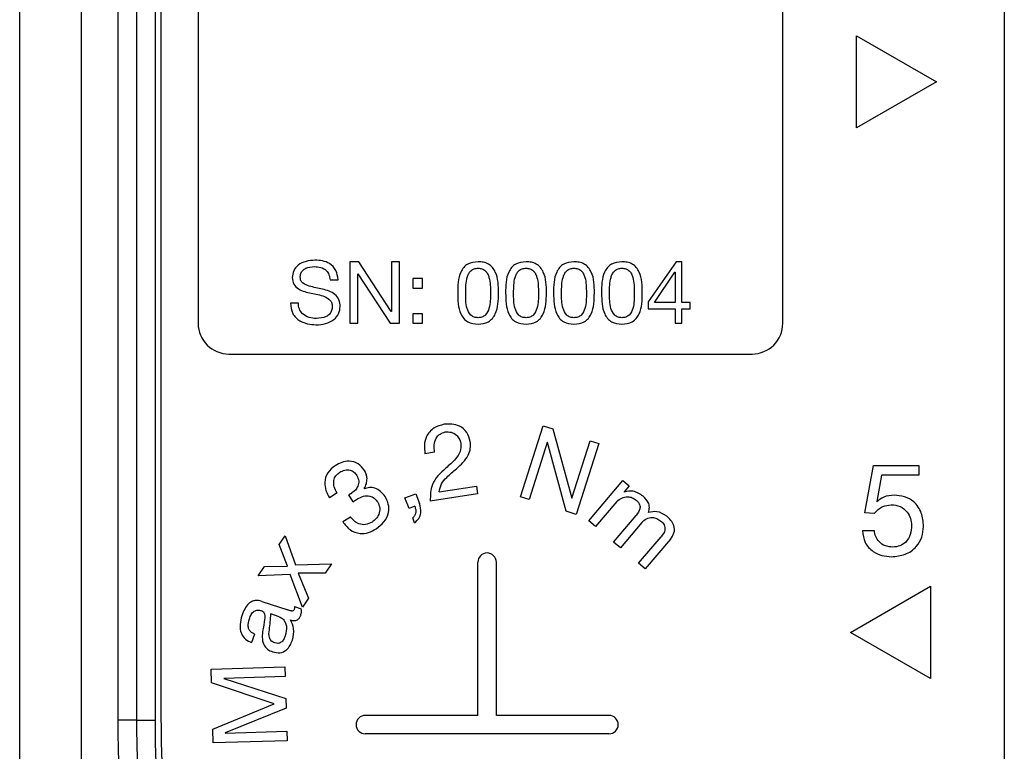
# Model space of a CAD drawing. Units: millimetres. Extents: x 17 to 410, y 7 to 290.
# Drawn here: x 44 to 52, y 103 to 109 of the extents above; entities that cross this region are included whole.
import ezdxf

# ---------------------------------------------------------------- set-up
doc = ezdxf.new("R2010")
doc.units = ezdxf.units.MM

msp = doc.modelspace()

# ---------------------------------------------------------------- linework, layer by layer
at = {"color": 7, "linetype": 'Continuous', "lineweight": 25}
for p, q in [((43.6473, 98.1027), (43.6473, 154.338)), ((44.1473, 154.338), (44.1473, 100.3768)), ((44.4473, 103.2895), (44.4473, 153.4147)), ((44.5973, 153.4147), (44.5973, 103.2895)), ((44.7473, 153.4147), (44.7473, 103.2895)), ((44.7952, 153.4147), (44.7952, 103.2895)), ((51.6473, 114.4697), (51.6473, 99.1697)), ((45.0973, 112.0147), (45.0973, 106.5147)), ((49.8473, 106.5147), (49.8473, 112.0147)), ((50.4473, 108.1022), (50.4473, 108.8522)), ((50.4473, 108.8522), (51.0968, 108.4772)), ((51.0968, 108.4772), (50.4473, 108.1022)), ((46.3294, 107.0147), (46.3294, 106.5147)), ((46.4021, 107.0147), (46.3294, 107.0147)), ((46.6657, 106.6093), (46.4021, 107.0147)), ((46.732, 107.0147), (46.6671, 107.0147)), ((46.6671, 107.0147), (46.6671, 106.6093)), ((46.732, 106.5147), (46.732, 107.0147)), ((48.9807, 107.0147), (48.7541, 106.6895)), ((49.0284, 107.0147), (48.9807, 107.0147)), ((49.0284, 106.6836), (49.0284, 107.0147)), ((46.3944, 106.916), (46.3958, 106.916)), ((46.3944, 106.5147), (46.3944, 106.916)), ((46.3958, 106.916), (46.6572, 106.5147)), ((48.8054, 106.6836), (48.9709, 106.9291)), ((48.9709, 106.9291), (48.9723, 106.9291)), ((48.9723, 106.9291), (48.9723, 106.6836)), ((46.169, 106.8688), (46.2339, 106.8688)), ((46.8424, 106.8784), (46.8424, 106.8006)), ((46.9202, 106.8784), (46.8424, 106.8784)), ((46.8424, 106.8006), (46.9202, 106.8006)), ((46.9202, 106.8006), (46.9202, 106.8784)), ((45.9114, 106.6789), (45.8465, 106.6789)), ((48.7541, 106.6895), (48.7541, 106.6316)), ((48.9723, 106.6836), (48.8054, 106.6836)), ((49.0958, 106.6836), (49.0284, 106.6836)), ((49.0958, 106.6316), (49.0958, 106.6836)), ((46.6671, 106.6093), (46.6657, 106.6093)), ((46.9202, 106.5926), (46.8424, 106.5926)), ((46.8424, 106.5926), (46.8424, 106.5147)), ((46.9202, 106.5147), (46.9202, 106.5926)), ((48.7541, 106.6316), (48.9723, 106.6316)), ((48.9723, 106.6316), (48.9723, 106.5147)), ((49.0284, 106.6316), (49.0958, 106.6316)), ((49.0284, 106.5147), (49.0284, 106.6316)), ((46.3294, 106.5147), (46.3944, 106.5147)), ((46.6572, 106.5147), (46.732, 106.5147)), ((46.8424, 106.5147), (46.9202, 106.5147)), ((48.9723, 106.5147), (49.0284, 106.5147)), ((45.3473, 106.2647), (49.5973, 106.2647)), ((47.7173, 105.1047), (47.9003, 105.6814)), ((47.9003, 105.6814), (47.9793, 105.6563)), ((47.9793, 105.6563), (48.1321, 105.0931)), ((47.9342, 105.5452), (47.7874, 105.0825)), ((47.9358, 105.5448), (47.9342, 105.5452)), ((48.0879, 104.9871), (47.9358, 105.5448)), ((48.1337, 105.0926), (48.2821, 105.5602)), ((48.3522, 105.5379), (48.1692, 104.9613)), ((48.2821, 105.5602), (48.3522, 105.5379)), ((47.0182, 105.4667), (46.9403, 105.4547)), ((50.514, 104.9735), (50.5834, 105.3578)), ((50.5834, 105.3578), (50.9515, 105.3578)), ((50.9515, 105.3578), (50.9515, 105.2798)), ((48.2705, 104.9086), (48.5481, 105.2359)), ((48.5481, 105.2359), (48.5994, 105.1923)), ((50.6506, 105.2798), (50.6108, 105.0665)), ((50.9515, 105.2798), (50.6506, 105.2798)), ((46.2256, 105.1355), (46.1632, 105.0953)), ((46.3578, 105.0628), (46.3208, 105.1203)), ((46.3343, 105.128), (46.3467, 105.136)), ((46.4469, 105.171), (46.4479, 105.1695)), ((46.7777, 105.0966), (46.8652, 105.1297)), ((46.8652, 105.1297), (46.8954, 105.0502)), ((47.3678, 105.1291), (46.9829, 105.0694)), ((47.0558, 105.1446), (47.3582, 105.1914)), ((47.3582, 105.1914), (47.3678, 105.1291)), ((48.5994, 105.1923), (48.5587, 105.1443)), ((48.5587, 105.1443), (48.5599, 105.1432)), ((46.811, 105.0092), (46.7777, 105.0966)), ((47.7874, 105.0825), (47.7173, 105.1047)), ((48.1321, 105.0931), (48.1337, 105.0926)), ((48.4985, 105.0669), (48.325, 104.8623)), ((50.6108, 105.0665), (50.6129, 105.0643)), ((46.8575, 105.0269), (46.811, 105.0092)), ((48.1692, 104.9613), (48.0879, 104.9871)), ((50.5908, 104.9694), (50.514, 104.9735)), ((46.2726, 104.9024), (46.3349, 104.9425)), ((46.8557, 104.8938), (46.8407, 104.9331)), ((48.325, 104.8623), (48.2705, 104.9086)), ((48.4731, 104.7367), (48.6556, 104.952)), ((48.7011, 104.895), (48.5276, 104.6904)), ((50.494, 104.8295), (50.5914, 104.8295)), ((45.7554, 104.7159), (45.8032, 104.7875)), ((45.8032, 104.7875), (45.8886, 104.5502)), ((48.5276, 104.6904), (48.4731, 104.7367)), ((48.6757, 104.5649), (48.8582, 104.7802)), ((48.9338, 104.7587), (48.7302, 104.5186)), ((45.8234, 104.5399), (45.7554, 104.7159)), ((47.3702, 103.3276), (47.3702, 104.5726)), ((47.5202, 103.3276), (47.5202, 104.5726)), ((48.7302, 104.5186), (48.6757, 104.5649)), ((45.5862, 104.462), (45.6372, 104.5385)), ((45.6372, 104.5385), (45.8234, 104.5399)), ((45.8886, 104.5502), (46.1798, 104.5587)), ((46.1287, 104.4822), (45.9098, 104.4822)), ((45.9098, 104.4822), (45.9941, 104.2802)), ((46.1798, 104.5587), (46.1287, 104.4822)), ((45.8438, 104.4726), (45.5862, 104.462)), ((45.9459, 104.208), (45.8438, 104.4726)), ((50.3978, 104.0022), (51.0473, 104.3772)), ((51.0473, 104.3772), (51.0473, 103.6272)), ((45.6159, 104.2541), (45.825, 104.1843)), ((45.9941, 104.2802), (45.9459, 104.208)), ((45.8806, 104.2125), (45.9353, 104.1942)), ((45.7563, 104.1292), (45.6884, 104.152)), ((51.0473, 103.6272), (50.3978, 104.0022)), ((45.5554, 103.989), (45.5319, 103.9188)), ((45.2017, 103.7032), (45.8017, 103.721)), ((45.205, 103.5917), (45.2017, 103.7032)), ((45.8017, 103.721), (45.8041, 103.6431)), ((45.8041, 103.6431), (45.3049, 103.6282)), ((45.3049, 103.6282), (45.3049, 103.6266)), ((45.3049, 103.6266), (45.8093, 103.4638)), ((45.7147, 103.4216), (45.205, 103.5917)), ((45.8093, 103.4638), (45.8116, 103.3859)), ((45.2162, 103.2147), (45.7147, 103.4216)), ((45.8116, 103.3859), (45.3179, 103.1857)), ((47.3702, 103.3276), (46.4552, 103.3276)), ((48.4352, 103.3276), (47.5202, 103.3276)), ((45.2195, 103.1032), (45.2162, 103.2147)), ((45.8195, 103.121), (45.2195, 103.1032)), ((45.3179, 103.1857), (45.318, 103.184)), ((45.318, 103.184), (45.8172, 103.1989)), ((45.8172, 103.1989), (45.8195, 103.121)), ((48.4352, 103.1776), (46.4552, 103.1776))]:
    msp.add_line(p, q, dxfattribs=at)
for centre, radius, start, end in [((45.3473, 106.5147), 0.25, 180, 270), ((49.5973, 106.5147), 0.25, 270, 0), ((47.4452, 104.5726), 0.075, 0, 180), ((46.4552, 103.2526), 0.075, 90, 270), ((48.4352, 103.2526), 0.075, 270, 90)]:
    msp.add_arc(centre, radius, start, end, dxfattribs=at)
for points, knots in [([(46.0464, 107.0277), (46.0221, 107.026), (45.9735, 107.0225), (45.9107, 106.9933), (45.868, 106.9437), (45.8639, 106.9052), (45.8619, 106.8859)], [0, 0, 0, 0, 0.280851, 0.56072, 0.780364, 1, 1, 1, 1]), ([(45.9268, 106.8878), (45.9275, 106.8981), (45.9287, 106.9186), (45.9453, 106.9457), (45.9824, 106.9717), (46.0173, 106.9741), (46.0418, 106.9758)], [0, 0, 0, 0, 0.187229, 0.373802, 0.560605, 1, 1, 1, 1]), ([(46.0418, 106.9758), (46.0592, 106.9746), (46.0938, 106.9723), (46.1382, 106.9484), (46.1627, 106.9094), (46.1669, 106.8824), (46.169, 106.8688)], [0, 0, 0, 0, 0.2805192, 0.5597083, 0.7793816, 1, 1, 1, 1]), ([(46.2339, 106.8688), (46.2305, 106.8948), (46.2236, 106.9466), (46.1706, 107.0016), (46.1074, 107.0245), (46.0668, 107.0267), (46.0464, 107.0277)], [0, 0, 0, 0, 0.279582, 0.558312, 0.778838, 1, 1, 1, 1]), ([(47.3716, 107.0147), (47.3421, 107.0122), (47.2977, 107.0083), (47.2533, 106.969), (47.2064, 106.8954), (47.2062, 106.8208), (47.206, 106.7612)], [0, 0, 0, 0, 0.248962, 0.374502, 0.500091, 1, 1, 1, 1]), ([(47.271, 106.7618), (47.2713, 106.8043), (47.2717, 106.8573), (47.2927, 106.9175), (47.3125, 106.9426), (47.3398, 106.9605), (47.361, 106.962), (47.3716, 106.9628)], [0, 0, 0, 0, 0.500213, 0.625405, 0.750322, 0.87509, 1, 1, 1, 1]), ([(47.5372, 106.7612), (47.537, 106.8207), (47.5368, 106.8952), (47.4899, 106.9691), (47.4567, 106.998), (47.415, 107.0129), (47.3861, 107.0141), (47.3716, 107.0147)], [0, 0, 0, 0, 0.49884, 0.624139, 0.749416, 0.87451, 1, 1, 1, 1]), ([(47.3716, 106.9628), (47.3822, 106.962), (47.4035, 106.9605), (47.4308, 106.9427), (47.4505, 106.9175), (47.4715, 106.8573), (47.4719, 106.8042), (47.4723, 106.7618)], [0, 0, 0, 0, 0.124903, 0.249711, 0.374667, 0.499833, 1, 1, 1, 1]), ([(47.7612, 107.0147), (47.7317, 107.0122), (47.6873, 107.0083), (47.6429, 106.969), (47.596, 106.8954), (47.5958, 106.8208), (47.5957, 106.7612)], [0, 0, 0, 0, 0.248962, 0.374502, 0.500091, 1, 1, 1, 1]), ([(47.6606, 106.7618), (47.6609, 106.8043), (47.6613, 106.8573), (47.6823, 106.9175), (47.7021, 106.9426), (47.7294, 106.9605), (47.7506, 106.962), (47.7612, 106.9628)], [0, 0, 0, 0, 0.500213, 0.625405, 0.750322, 0.87509, 1, 1, 1, 1]), ([(47.9268, 106.7612), (47.9266, 106.8207), (47.9264, 106.8952), (47.8795, 106.9691), (47.8463, 106.998), (47.8046, 107.0129), (47.7757, 107.0141), (47.7612, 107.0147)], [0, 0, 0, 0, 0.49884, 0.624139, 0.749416, 0.87451, 1, 1, 1, 1]), ([(47.7612, 106.9628), (47.7719, 106.962), (47.7931, 106.9605), (47.8204, 106.9427), (47.8401, 106.9175), (47.8611, 106.8573), (47.8615, 106.8042), (47.8619, 106.7618)], [0, 0, 0, 0, 0.124903, 0.249711, 0.374667, 0.499833, 1, 1, 1, 1]), ([(48.1509, 107.0147), (48.1213, 107.0122), (48.0769, 107.0083), (48.0325, 106.969), (47.9857, 106.8954), (47.9854, 106.8208), (47.9853, 106.7612)], [0, 0, 0, 0, 0.248962, 0.374502, 0.500091, 1, 1, 1, 1]), ([(48.0502, 106.7618), (48.0505, 106.8043), (48.0509, 106.8573), (48.072, 106.9175), (48.0917, 106.9426), (48.119, 106.9605), (48.1402, 106.962), (48.1509, 106.9628)], [0, 0, 0, 0, 0.500213, 0.625405, 0.750322, 0.87509, 1, 1, 1, 1]), ([(48.3164, 106.7612), (48.3162, 106.8207), (48.316, 106.8952), (48.2691, 106.9691), (48.2359, 106.998), (48.1942, 107.0129), (48.1653, 107.0141), (48.1509, 107.0147)], [0, 0, 0, 0, 0.49884, 0.624139, 0.749416, 0.87451, 1, 1, 1, 1]), ([(48.1509, 106.9628), (48.1615, 106.962), (48.1827, 106.9605), (48.21, 106.9427), (48.2297, 106.9175), (48.2507, 106.8573), (48.2512, 106.8042), (48.2515, 106.7618)], [0, 0, 0, 0, 0.124903, 0.249711, 0.374667, 0.499833, 1, 1, 1, 1]), ([(48.5405, 107.0147), (48.5109, 107.0122), (48.4665, 107.0083), (48.4221, 106.969), (48.3753, 106.8954), (48.3751, 106.8208), (48.3749, 106.7612)], [0, 0, 0, 0, 0.248962, 0.374502, 0.500091, 1, 1, 1, 1]), ([(48.4398, 106.7618), (48.4401, 106.8043), (48.4405, 106.8573), (48.4616, 106.9175), (48.4813, 106.9426), (48.5086, 106.9605), (48.5298, 106.962), (48.5405, 106.9628)], [0, 0, 0, 0, 0.500213, 0.625405, 0.750322, 0.87509, 1, 1, 1, 1]), ([(48.706, 106.7612), (48.7059, 106.8207), (48.7056, 106.8952), (48.6587, 106.9691), (48.6255, 106.998), (48.5838, 107.0129), (48.5549, 107.0141), (48.5405, 107.0147)], [0, 0, 0, 0, 0.49884, 0.624139, 0.749416, 0.87451, 1, 1, 1, 1]), ([(48.5405, 106.9628), (48.5511, 106.962), (48.5723, 106.9605), (48.5996, 106.9427), (48.6193, 106.9175), (48.6403, 106.8573), (48.6408, 106.8042), (48.6411, 106.7618)], [0, 0, 0, 0, 0.124903, 0.249711, 0.374667, 0.499833, 1, 1, 1, 1]), ([(45.8619, 106.8859), (45.864, 106.8673), (45.8682, 106.8301), (45.9266, 106.7789), (46.0166, 106.7581), (46.1063, 106.743), (46.1645, 106.7118), (46.1848, 106.6799), (46.186, 106.6615), (46.1866, 106.6522)], [0, 0, 0, 0, 0.1243437, 0.2489187, 0.4991321, 0.7502427, 0.8748942, 0.937338, 1, 1, 1, 1]), ([(46.2515, 106.6515), (46.2499, 106.6701), (46.2467, 106.7071), (46.1979, 106.7669), (46.1069, 106.7945), (46.0175, 106.8094), (45.9565, 106.8322), (45.9296, 106.8598), (45.9278, 106.8785), (45.9268, 106.8878)], [0, 0, 0, 0, 0.124845, 0.249535, 0.498921, 0.750262, 0.875269, 0.937618, 1, 1, 1, 1]), ([(47.206, 106.7612), (47.2068, 106.7021), (47.2078, 106.6282), (47.2526, 106.5531), (47.2985, 106.5158), (47.3424, 106.5113), (47.3716, 106.5083)], [0, 0, 0, 0, 0.500015, 0.625542, 0.750915, 1, 1, 1, 1]), ([(47.3716, 106.5602), (47.361, 106.5609), (47.3397, 106.5622), (47.303, 106.5859), (47.2702, 106.6557), (47.2707, 106.7193), (47.271, 106.7618)], [0, 0, 0, 0, 0.125197, 0.249783, 0.498743, 1, 1, 1, 1]), ([(47.4723, 106.7618), (47.4725, 106.7193), (47.4729, 106.6558), (47.4402, 106.5859), (47.4035, 106.5622), (47.3823, 106.5609), (47.3716, 106.5602)], [0, 0, 0, 0, 0.501252, 0.750201, 0.874795, 1, 1, 1, 1]), ([(47.3716, 106.5083), (47.4009, 106.5113), (47.4448, 106.5158), (47.4905, 106.5532), (47.5355, 106.6281), (47.5365, 106.7021), (47.5372, 106.7612)], [0, 0, 0, 0, 0.2490796, 0.3744346, 0.499952, 1, 1, 1, 1]), ([(47.5957, 106.7612), (47.5965, 106.7021), (47.5974, 106.6282), (47.6423, 106.5531), (47.6881, 106.5158), (47.732, 106.5113), (47.7612, 106.5083)], [0, 0, 0, 0, 0.500015, 0.625542, 0.750915, 1, 1, 1, 1]), ([(47.7612, 106.5602), (47.7506, 106.5609), (47.7294, 106.5622), (47.6926, 106.5859), (47.6598, 106.6557), (47.6603, 106.7193), (47.6606, 106.7618)], [0, 0, 0, 0, 0.125197, 0.249783, 0.498743, 1, 1, 1, 1]), ([(47.8619, 106.7618), (47.8621, 106.7193), (47.8625, 106.6558), (47.8299, 106.5859), (47.7931, 106.5622), (47.7719, 106.5609), (47.7612, 106.5602)], [0, 0, 0, 0, 0.501252, 0.750201, 0.874795, 1, 1, 1, 1]), ([(47.7612, 106.5083), (47.7905, 106.5113), (47.8344, 106.5158), (47.8801, 106.5532), (47.9252, 106.6281), (47.9261, 106.7021), (47.9268, 106.7612)], [0, 0, 0, 0, 0.2490796, 0.3744346, 0.499952, 1, 1, 1, 1]), ([(47.9853, 106.7612), (47.9861, 106.7021), (47.9871, 106.6282), (48.0319, 106.5531), (48.0777, 106.5158), (48.1216, 106.5113), (48.1509, 106.5083)], [0, 0, 0, 0, 0.500015, 0.625542, 0.750915, 1, 1, 1, 1]), ([(48.1509, 106.5602), (48.1402, 106.5609), (48.119, 106.5622), (48.0822, 106.5859), (48.0494, 106.6557), (48.0499, 106.7193), (48.0502, 106.7618)], [0, 0, 0, 0, 0.125197, 0.249783, 0.498743, 1, 1, 1, 1]), ([(48.2515, 106.7618), (48.2517, 106.7193), (48.2521, 106.6558), (48.2195, 106.5859), (48.1827, 106.5622), (48.1615, 106.5609), (48.1509, 106.5602)], [0, 0, 0, 0, 0.501252, 0.750201, 0.874795, 1, 1, 1, 1]), ([(48.1509, 106.5083), (48.1801, 106.5113), (48.224, 106.5158), (48.2698, 106.5532), (48.3148, 106.6281), (48.3157, 106.7021), (48.3164, 106.7612)], [0, 0, 0, 0, 0.2490796, 0.3744346, 0.499952, 1, 1, 1, 1]), ([(48.3749, 106.7612), (48.3757, 106.7021), (48.3767, 106.6282), (48.4215, 106.5531), (48.4673, 106.5158), (48.5112, 106.5113), (48.5405, 106.5083)], [0, 0, 0, 0, 0.500015, 0.625542, 0.750915, 1, 1, 1, 1]), ([(48.5405, 106.5602), (48.5298, 106.5609), (48.5086, 106.5622), (48.4718, 106.5859), (48.439, 106.6557), (48.4395, 106.7193), (48.4398, 106.7618)], [0, 0, 0, 0, 0.125197, 0.249783, 0.498743, 1, 1, 1, 1]), ([(48.6411, 106.7618), (48.6414, 106.7193), (48.6417, 106.6558), (48.6091, 106.5859), (48.5723, 106.5622), (48.5511, 106.5609), (48.5405, 106.5602)], [0, 0, 0, 0, 0.501252, 0.750201, 0.874795, 1, 1, 1, 1]), ([(48.5405, 106.5083), (48.5697, 106.5113), (48.6136, 106.5158), (48.6594, 106.5532), (48.7044, 106.6281), (48.7053, 106.7021), (48.706, 106.7612)], [0, 0, 0, 0, 0.2490796, 0.3744346, 0.499952, 1, 1, 1, 1]), ([(45.8465, 106.6789), (45.8496, 106.6499), (45.8558, 106.5919), (45.934, 106.5139), (46.0089, 106.5064), (46.0547, 106.5018)], [0, 0, 0, 0, 0.280448, 0.560189, 1, 1, 1, 1]), ([(46.0585, 106.5537), (46.0381, 106.5551), (45.9975, 106.5577), (45.9464, 106.5863), (45.9154, 106.6307), (45.9127, 106.6628), (45.9114, 106.6789)], [0, 0, 0, 0, 0.280755, 0.559915, 0.779801, 1, 1, 1, 1]), ([(46.0547, 106.5018), (46.0805, 106.5036), (46.1321, 106.5073), (46.1985, 106.5385), (46.2447, 106.5901), (46.2492, 106.6311), (46.2515, 106.6515)], [0, 0, 0, 0, 0.280899, 0.56079, 0.780568, 1, 1, 1, 1]), ([(46.1866, 106.6522), (46.1859, 106.6407), (46.1846, 106.6178), (46.1662, 106.5876), (46.1248, 106.5584), (46.0858, 106.5556), (46.0585, 106.5537)], [0, 0, 0, 0, 0.187248, 0.373785, 0.560606, 1, 1, 1, 1]), ([(47.0974, 105.6935), (47.0676, 105.6859), (47.0083, 105.6707), (46.9504, 105.6027), (46.9306, 105.5258), (46.9371, 105.4784), (46.9403, 105.4547)], [0, 0, 0, 0, 0.279895, 0.558579, 0.7791, 1, 1, 1, 1]), ([(47.3079, 105.5547), (47.3009, 105.5806), (47.2869, 105.6323), (47.2263, 105.681), (47.1597, 105.6989), (47.1182, 105.6953), (47.0974, 105.6935)], [0, 0, 0, 0, 0.279545, 0.558416, 0.779034, 1, 1, 1, 1]), ([(47.0182, 105.4667), (47.0161, 105.4862), (47.0118, 105.525), (47.0267, 105.5784), (47.0599, 105.6188), (47.0899, 105.6269), (47.1049, 105.631)], [0, 0, 0, 0, 0.281037, 0.56074, 0.780537, 1, 1, 1, 1]), ([(47.1049, 105.631), (47.1211, 105.6317), (47.1536, 105.6332), (47.1945, 105.6107), (47.221, 105.5778), (47.2271, 105.5531), (47.2302, 105.5407)], [0, 0, 0, 0, 0.279951, 0.559155, 0.779594, 1, 1, 1, 1]), ([(47.2302, 105.5407), (47.2311, 105.517), (47.2329, 105.4695), (47.1819, 105.3993), (47.1368, 105.3607), (47.1092, 105.3371)], [0, 0, 0, 0, 0.278456, 0.558088, 1, 1, 1, 1]), ([(47.1961, 105.3323), (47.2327, 105.3658), (47.2836, 105.4125), (47.3127, 105.4971), (47.3095, 105.5355), (47.3079, 105.5547)], [0, 0, 0, 0, 0.559328, 0.779658, 1, 1, 1, 1]), ([(46.4495, 105.3168), (46.4336, 105.3374), (46.4019, 105.3783), (46.329, 105.3994), (46.2634, 105.3868), (46.2282, 105.367), (46.2106, 105.3571)], [0, 0, 0, 0, 0.27998, 0.558258, 0.778838, 1, 1, 1, 1]), ([(46.2106, 105.3571), (46.1883, 105.3397), (46.1438, 105.3048), (46.1205, 105.2257), (46.1326, 105.1539), (46.153, 105.1149), (46.1632, 105.0953)], [0, 0, 0, 0, 0.279862, 0.55839, 0.77889, 1, 1, 1, 1]), ([(46.2256, 105.1355), (46.2169, 105.1512), (46.1996, 105.1825), (46.1957, 105.2338), (46.2137, 105.2779), (46.2362, 105.2951), (46.2475, 105.3037)], [0, 0, 0, 0, 0.280861, 0.560143, 0.779841, 1, 1, 1, 1]), ([(46.2475, 105.3037), (46.2607, 105.3107), (46.2871, 105.3246), (46.3304, 105.3249), (46.3653, 105.3067), (46.3792, 105.2877), (46.3862, 105.2782)], [0, 0, 0, 0, 0.280456, 0.559899, 0.779499, 1, 1, 1, 1]), ([(46.4469, 105.171), (46.4533, 105.1838), (46.4662, 105.2096), (46.4709, 105.2499), (46.4659, 105.287), (46.455, 105.3069), (46.4495, 105.3168)], [0, 0, 0, 0, 0.279935, 0.559957, 0.779965, 1, 1, 1, 1]), ([(47.1092, 105.3371), (47.065, 105.296), (46.986, 105.2227), (46.9839, 105.1163), (46.9829, 105.0694)], [0, 0, 0, 0, 0.559508, 1, 1, 1, 1]), ([(47.0558, 105.1446), (47.0603, 105.1668), (47.0692, 105.2116), (47.125, 105.2726), (47.1691, 105.3096), (47.1961, 105.3323)], [0, 0, 0, 0, 0.277763, 0.558274, 1, 1, 1, 1]), ([(46.3862, 105.2782), (46.3931, 105.2642), (46.4071, 105.2361), (46.3982, 105.1915), (46.376, 105.158), (46.3565, 105.1434), (46.3467, 105.136)], [0, 0, 0, 0, 0.279247, 0.558145, 0.778864, 1, 1, 1, 1]), ([(46.3343, 105.128), (46.3318, 105.1265), (46.3274, 105.1237), (46.3228, 105.1214), (46.3208, 105.1203)], [0, 0, 0, 0, 0.55995, 1, 1, 1, 1]), ([(46.6157, 105.1058), (46.6046, 105.1205), (46.5825, 105.1497), (46.5372, 105.176), (46.4894, 105.1822), (46.4617, 105.1737), (46.4479, 105.1695)], [0, 0, 0, 0, 0.2802868, 0.5599544, 0.779705, 1, 1, 1, 1]), ([(48.7129, 105.1094), (48.6865, 105.1269), (48.6393, 105.1582), (48.5842, 105.1478), (48.5599, 105.1432)], [0, 0, 0, 0, 0.558862, 1, 1, 1, 1]), ([(46.3578, 105.0628), (46.3639, 105.0678), (46.3748, 105.0766), (46.3865, 105.0844), (46.3917, 105.0878)], [0, 0, 0, 0, 0.559931, 1, 1, 1, 1]), ([(46.3917, 105.0878), (46.4071, 105.0962), (46.4379, 105.113), (46.4885, 105.1139), (46.5305, 105.0946), (46.5474, 105.0727), (46.5559, 105.0617)], [0, 0, 0, 0, 0.2806435, 0.559533, 0.7797114, 1, 1, 1, 1]), ([(46.5559, 105.0617), (46.5635, 105.0456), (46.5787, 105.0134), (46.5681, 104.9629), (46.5435, 104.9245), (46.5213, 104.9078), (46.5102, 104.8994)], [0, 0, 0, 0, 0.279088, 0.558281, 0.778997, 1, 1, 1, 1]), ([(46.5435, 104.8438), (46.5663, 104.8613), (46.6117, 104.8961), (46.6475, 104.9703), (46.6476, 105.046), (46.6263, 105.0859), (46.6157, 105.1058)], [0, 0, 0, 0, 0.280481, 0.559684, 0.779714, 1, 1, 1, 1]), ([(46.8557, 104.8938), (46.868, 104.9046), (46.8928, 104.9262), (46.913, 104.9839), (46.902, 105.0251), (46.8954, 105.0502)], [0, 0, 0, 0, 0.280831, 0.560632, 1, 1, 1, 1]), ([(48.4985, 105.0669), (48.5112, 105.0773), (48.5367, 105.098), (48.5827, 105.1061), (48.6252, 105.0999), (48.646, 105.0846), (48.6564, 105.0769)], [0, 0, 0, 0, 0.279499, 0.559314, 0.77955, 1, 1, 1, 1]), ([(48.6564, 105.0769), (48.663, 105.0708), (48.6761, 105.0585), (48.6883, 105.0338), (48.6877, 104.9935), (48.6688, 104.9691), (48.6556, 104.952)], [0, 0, 0, 0, 0.187495, 0.374339, 0.560903, 1, 1, 1, 1]), ([(48.7554, 104.9774), (48.7595, 104.9909), (48.7677, 105.0178), (48.7535, 105.0679), (48.7283, 105.0936), (48.7129, 105.1094)], [0, 0, 0, 0, 0.2802708, 0.5598055, 1, 1, 1, 1]), ([(50.7511, 105.1176), (50.7221, 105.1153), (50.6703, 105.1112), (50.6304, 105.0787), (50.6129, 105.0643)], [0, 0, 0, 0, 0.560803, 1, 1, 1, 1]), ([(50.9908, 104.8639), (50.988, 104.9008), (50.9823, 104.9745), (50.9227, 105.0636), (50.8378, 105.1106), (50.78, 105.1153), (50.7511, 105.1176)], [0, 0, 0, 0, 0.2803748, 0.5594766, 0.7794152, 1, 1, 1, 1]), ([(46.8575, 105.0269), (46.8604, 105.0178), (46.8663, 104.9996), (46.8652, 104.9727), (46.8567, 104.9491), (46.846, 104.9385), (46.8407, 104.9331)], [0, 0, 0, 0, 0.2798814, 0.5598542, 0.7799492, 1, 1, 1, 1]), ([(48.9054, 104.9461), (48.8793, 104.9626), (48.8327, 104.9922), (48.7791, 104.9819), (48.7554, 104.9774)], [0, 0, 0, 0, 0.559209, 1, 1, 1, 1]), ([(50.5908, 104.9694), (50.6122, 104.9913), (50.6503, 105.0303), (50.704, 105.0368), (50.7276, 105.0397)], [0, 0, 0, 0, 0.560169, 1, 1, 1, 1]), ([(50.7276, 105.0397), (50.7525, 105.0371), (50.8021, 105.0319), (50.8585, 104.987), (50.8888, 104.9297), (50.8919, 104.8907), (50.8934, 104.8712)], [0, 0, 0, 0, 0.279869, 0.5589, 0.77933, 1, 1, 1, 1]), ([(46.2726, 104.9024), (46.2902, 104.8785), (46.3255, 104.831), (46.4062, 104.8008), (46.4828, 104.8101), (46.5232, 104.8325), (46.5435, 104.8438)], [0, 0, 0, 0, 0.280194, 0.558832, 0.779118, 1, 1, 1, 1]), ([(46.5102, 104.8994), (46.4932, 104.8903), (46.4594, 104.8721), (46.404, 104.8803), (46.3624, 104.907), (46.3441, 104.9307), (46.3349, 104.9425)], [0, 0, 0, 0, 0.280072, 0.558371, 0.778975, 1, 1, 1, 1]), ([(48.7011, 104.895), (48.7129, 104.9067), (48.7365, 104.9302), (48.7838, 104.94), (48.8259, 104.93), (48.8467, 104.9145), (48.8572, 104.9067)], [0, 0, 0, 0, 0.280075, 0.559011, 0.779165, 1, 1, 1, 1]), ([(48.8572, 104.9067), (48.8672, 104.8972), (48.8872, 104.8782), (48.8948, 104.8258), (48.8721, 104.7975), (48.8582, 104.7802)], [0, 0, 0, 0, 0.28127, 0.559346, 1, 1, 1, 1]), ([(48.9338, 104.7587), (48.9458, 104.7754), (48.9696, 104.8085), (48.9675, 104.8687), (48.9403, 104.9137), (48.917, 104.9353), (48.9054, 104.9461)], [0, 0, 0, 0, 0.279987, 0.558023, 0.77865, 1, 1, 1, 1]), ([(50.494, 104.8295), (50.4986, 104.7962), (50.5076, 104.7297), (50.5741, 104.659), (50.6525, 104.6229), (50.7047, 104.6193), (50.7308, 104.6175)], [0, 0, 0, 0, 0.279421, 0.55862, 0.77909, 1, 1, 1, 1]), ([(50.742, 104.6954), (50.721, 104.6972), (50.6791, 104.7008), (50.6297, 104.7352), (50.5993, 104.7807), (50.594, 104.8132), (50.5914, 104.8295)], [0, 0, 0, 0, 0.280111, 0.5594024, 0.7796484, 1, 1, 1, 1]), ([(50.7308, 104.6175), (50.7685, 104.6207), (50.8438, 104.6271), (50.9326, 104.6903), (50.9824, 104.7754), (50.988, 104.8344), (50.9908, 104.8639)], [0, 0, 0, 0, 0.280145, 0.559391, 0.779539, 1, 1, 1, 1]), ([(50.8934, 104.8712), (50.8917, 104.8468), (50.8884, 104.798), (50.8534, 104.7369), (50.7995, 104.7012), (50.7611, 104.6973), (50.742, 104.6954)], [0, 0, 0, 0, 0.280589, 0.559961, 0.77976, 1, 1, 1, 1]), ([(45.6159, 104.2541), (45.5971, 104.2588), (45.5687, 104.2659), (45.5318, 104.2537), (45.4842, 104.2211), (45.4668, 104.1749), (45.4529, 104.138)], [0, 0, 0, 0, 0.249861, 0.3755534, 0.5012636, 1, 1, 1, 1]), ([(45.5139, 104.113), (45.5182, 104.1247), (45.5268, 104.148), (45.5492, 104.176), (45.5812, 104.1869), (45.6003, 104.1817), (45.6098, 104.1791)], [0, 0, 0, 0, 0.28139, 0.560527, 0.779737, 1, 1, 1, 1]), ([(45.6098, 104.1791), (45.6165, 104.1762), (45.6299, 104.1704), (45.6414, 104.1424), (45.6366, 104.0926), (45.6286, 104.0509), (45.6232, 104.0231)], [0, 0, 0, 0, 0.124432, 0.248607, 0.498235, 1, 1, 1, 1]), ([(45.8777, 104.1905), (45.8768, 104.1881), (45.8749, 104.1833), (45.8699, 104.1771), (45.8621, 104.1749), (45.8469, 104.1773), (45.8347, 104.1812), (45.825, 104.1843)], [0, 0, 0, 0, 0.125215, 0.250103, 0.374149, 0.499471, 1, 1, 1, 1]), ([(45.8806, 104.2125), (45.8806, 104.2083), (45.8805, 104.2008), (45.8785, 104.1936), (45.8777, 104.1905)], [0, 0, 0, 0, 0.559757, 1, 1, 1, 1]), ([(45.9303, 104.1407), (45.9333, 104.1505), (45.9386, 104.1681), (45.9363, 104.1863), (45.9353, 104.1942)], [0, 0, 0, 0, 0.560386, 1, 1, 1, 1]), ([(45.4529, 104.138), (45.4463, 104.1143), (45.4332, 104.0671), (45.4412, 103.9969), (45.479, 103.9433), (45.5143, 103.927), (45.5319, 103.9188)], [0, 0, 0, 0, 0.280944, 0.560156, 0.779723, 1, 1, 1, 1]), ([(45.5554, 103.989), (45.547, 103.9928), (45.5302, 104.0004), (45.5101, 104.0211), (45.5005, 104.0613), (45.5084, 104.0917), (45.5139, 104.113)], [0, 0, 0, 0, 0.1873588, 0.3738384, 0.5603551, 1, 1, 1, 1]), ([(45.7203, 103.916), (45.7102, 103.9205), (45.6902, 103.9293), (45.6684, 103.9696), (45.6796, 104.0462), (45.6849, 104.1097), (45.6884, 104.152)], [0, 0, 0, 0, 0.124926, 0.249906, 0.500117, 1, 1, 1, 1]), ([(45.7563, 104.1292), (45.7663, 104.1241), (45.7863, 104.1137), (45.8054, 104.0851), (45.8201, 104.0382), (45.8115, 104.0009), (45.8055, 103.9748)], [0, 0, 0, 0, 0.186712, 0.373788, 0.561116, 1, 1, 1, 1]), ([(45.8473, 104.1033), (45.8566, 104.1006), (45.8753, 104.0951), (45.9032, 104.1013), (45.9215, 104.1195), (45.9274, 104.1336), (45.9303, 104.1407)], [0, 0, 0, 0, 0.28085, 0.559135, 0.779277, 1, 1, 1, 1]), ([(45.863, 103.9394), (45.8704, 103.9713), (45.8838, 104.0282), (45.8584, 104.0804), (45.8473, 104.1033)], [0, 0, 0, 0, 0.559873, 1, 1, 1, 1]), ([(45.6232, 104.0231), (45.6207, 104.0028), (45.6156, 103.9625), (45.6243, 103.9048), (45.6582, 103.8617), (45.6882, 103.8497), (45.7032, 103.8437)], [0, 0, 0, 0, 0.281209, 0.560514, 0.77979, 1, 1, 1, 1]), ([(45.7032, 103.8437), (45.7227, 103.8392), (45.7617, 103.8301), (45.8147, 103.8555), (45.8459, 103.8961), (45.8573, 103.925), (45.863, 103.9394)], [0, 0, 0, 0, 0.279662, 0.558099, 0.77873, 1, 1, 1, 1]), ([(45.8055, 103.9748), (45.8015, 103.9647), (45.7936, 103.9443), (45.773, 103.9209), (45.7456, 103.9101), (45.7287, 103.914), (45.7203, 103.916)], [0, 0, 0, 0, 0.2810259, 0.5606081, 0.7803896, 1, 1, 1, 1]), ([(44.5973, 103.2895), (44.5973, 103.2895), (44.5811, 103.2895), (44.5256, 103.2895), (44.4865, 103.2895), (44.4473, 103.2895)], [0, 0, 0, 0, 0.5, 0.5, 1, 1, 1, 1]), ([(45.6623, 101.436), (45.4597, 101.4762), (45.2634, 101.5441), (45.0004, 101.7095), (44.9209, 101.774), (44.7799, 101.9236), (44.7186, 102.0089), (44.6188, 102.1883), (44.5788, 102.2845), (44.5171, 102.481), (44.4954, 102.5805), (44.4498, 102.8812), (44.4473, 103.0852), (44.4473, 103.2895)], [0, 0, 0, 0, 0.25, 0.25, 0.375, 0.375, 0.5, 0.5, 0.625, 0.625, 0.75, 0.75, 1, 1, 1, 1]), ([(44.5973, 103.2895), (44.5973, 103.1843), (44.5975, 103.0789), (44.6077, 102.8677), (44.6178, 102.7619), (44.672, 102.45), (44.7405, 102.2495), (44.9132, 101.9968), (44.9824, 101.9206), (45.1471, 101.7886), (45.2427, 101.7328), (45.4504, 101.6435), (45.5621, 101.61), (45.7839, 101.5638), (45.8937, 101.5511), (45.9948, 101.545)], [0, 0, 0, 0, 0.125, 0.125, 0.25, 0.25, 0.5, 0.5, 0.625, 0.625, 0.75, 0.75, 0.875, 0.875, 1, 1, 1, 1]), ([(44.5973, 103.2895), (44.5973, 103.2895), (44.6134, 103.2895), (44.669, 103.2895), (44.708, 103.2895), (44.7473, 103.2895)], [0, 0, 0, 0, 0.5, 0.5, 1, 1, 1, 1]), ([(44.7473, 103.2895), (44.7473, 103.1786), (44.7475, 103.0678), (44.7598, 102.8467), (44.772, 102.7358), (44.8164, 102.5201), (44.8485, 102.4142), (44.9429, 102.2125), (45.0034, 102.1205), (45.1606, 101.961), (45.2545, 101.8979), (45.4531, 101.8015), (45.5592, 101.7666), (45.7754, 101.7169), (45.8849, 101.7022), (46.1063, 101.6882), (46.2178, 101.6908), (46.329, 101.6896)], [0, 0, 0, 0, 0.125, 0.125, 0.25, 0.25, 0.375, 0.375, 0.5, 0.5, 0.625, 0.625, 0.75, 0.75, 0.875, 0.875, 1, 1, 1, 1]), ([(44.7952, 103.2895), (44.7965, 103.0741), (44.7984, 102.7437), (44.9236, 102.3282), (45.1022, 102.0612), (45.3665, 101.8784), (45.7797, 101.7428), (46.1115, 101.7396), (46.3277, 101.7375)], [0, 0, 0, 0, 0.24942, 0.382647, 0.49965, 0.616121, 0.749955, 1, 1, 1, 1])]:
    msp.add_open_spline(points, degree=3, knots=knots, dxfattribs=at)

doc.saveas('drawing.dxf')
